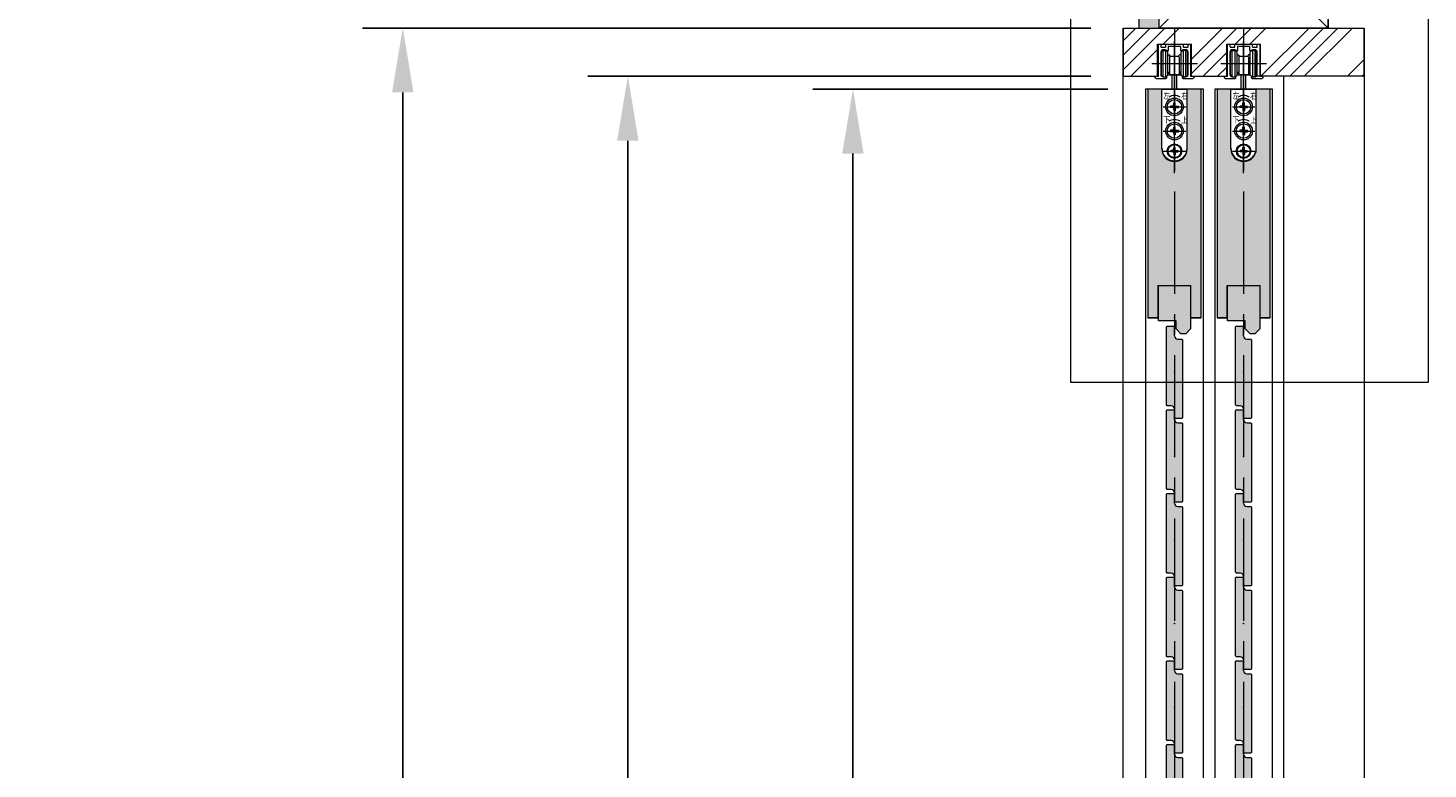
# Model space of a CAD drawing. Units: millimetres. Extents: x 8 to 408, y 3 to 280.
# Drawn here: x 231 to 274, y 136 to 159 of the extents above; entities that cross this region are included whole.
import ezdxf

# ---------------------------------------------------------------- set-up
doc = ezdxf.new("R2010")
doc.units = ezdxf.units.MM
doc.linetypes.add('CENTER', pattern=[50.8, 31.75, -6.35, 6.35, -6.35])
doc.layers.get('0').update_dxf_attribs({"lineweight": 13})
for name, color, linetype, lineweight in [('Continuous', 7, 'Continuous', 13), ('Dimension', 5, 'Continuous', 9), ('Dimensions', 5, 'Continuous', 9)]:
    doc.layers.add(name, color=color, linetype=linetype, lineweight=lineweight)
doc.styles.add('MX_NOTE_STANDARD', font='txt.shx', dxfattribs={"bigfont": 'extfont.shx'})
doc.styles.get("Standard").update_dxf_attribs({"font": 'MS UI Gothic.ttf'})
doc.dimstyles.new('ISO-25', dxfattribs={"dimtxt": 2.5, "dimasz": 2, "dimexe": 1.25, "dimexo": 1, "dimgap": 1.5, "dimtad": 1, "dimdsep": 46, "dimtxsty": 'Standard', "dimcen": 2.5, "dimadec": 1, "dimazin": 2, "dimtfac": 1, "dimtmove": 0, "dimatfit": 3, "dimfxl": 1, "dimarcsym": 0})

# ---------------------------------------------------------------- blocks, each defined once
blk = doc.blocks.new('JIS B 1111 皿小ねじ M4X14')
at = {"color": 0, "linetype": 'Continuous'}
for p, q in [((-0.519723, 0.519723), (-2.25, 0.489521)), ((-2.25, 0.489521), (-2.25, -0.489521)), ((-0.519723, 0.519723), (-0.489521, 2.25)), ((0.489521, 2.25), (-0.489521, 2.25)), ((0.519723, 0.519723), (0.489521, 2.25)), ((0.519723, 0.519723), (2.25, 0.489521)), ((2.25, -0.489521), (2.25, 0.489521)), ((-0.519723, -0.519723), (-2.25, -0.489521)), ((-0.519723, -0.519723), (-0.489521, -2.25)), ((-0.489521, -2.25), (0.489521, -2.25)), ((0.519723, -0.519723), (0.489521, -2.25)), ((0.519723, -0.519723), (2.25, -0.489521))]:
    blk.add_line(p, q, dxfattribs=at)
blk.add_circle((0, 0), 4, dxfattribs=at)
blk = doc.blocks.new('JIS B 1111 なべ小ねじ M5X15_1')
at = {"color": 0, "linetype": 'Continuous'}
for p, q in [((-0.519723, 0.519723), (-2.45, 0.48603)), ((-2.45, 0.48603), (-2.45, -0.48603)), ((-0.519723, 0.519723), (-0.48603, 2.45)), ((0.48603, 2.45), (-0.48603, 2.45)), ((0.519723, 0.519723), (0.48603, 2.45)), ((0.519723, 0.519723), (2.45, 0.48603)), ((2.45, -0.48603), (2.45, 0.48603)), ((-0.519723, -0.519723), (-2.45, -0.48603)), ((-0.519723, -0.519723), (-0.48603, -2.45)), ((-0.48603, -2.45), (0.48603, -2.45)), ((0.519723, -0.519723), (0.48603, -2.45)), ((0.519723, -0.519723), (2.45, -0.48603))]:
    blk.add_line(p, q, dxfattribs=at)
blk.add_circle((0, 0), 4.5, dxfattribs=at)
blk = doc.blocks.new('2900')
at = {"layer": 'Continuous', "color": 5, "linetype": 'Continuous'}
for p, q in [((290.25, 220.99), (290.25, 235.39)), ((291.25, 219.99), (291.25, 236.39)), ((291.25, 236.39), (292.85, 236.39)), ((292.85, 236.39), (294.25, 235.58)), ((292.85, 236.39), (292.85, 219.99)), ((294.25, 220.8), (294.25, 235.58)), ((303.85, 236.39), (302.45, 235.58)), ((302.45, 220.8), (302.45, 235.58)), ((303.85, 236.39), (303.85, 219.99)), ((305.45, 236.39), (303.85, 236.39)), ((305.45, 219.99), (305.45, 236.39)), ((306.45, 220.99), (306.45, 235.39)), ((294.55, 233.59), (295.25, 233.59)), ((295.35, 232.19), (295.35, 221.69)), ((295.55, 232.59), (295.55, 233.29)), ((300.85, 232.69), (295.85, 232.69)), ((301.15, 232.59), (301.15, 233.29)), ((301.35, 232.19), (301.35, 221.69)), ((302.15, 233.59), (301.45, 233.59)), ((291.25, 219.99), (292.85, 219.99)), ((292.85, 219.99), (294.25, 220.8)), ((295.35, 221.99), (294.25, 221.99)), ((302.45, 220.99), (294.25, 220.99)), ((294.55, 222.79), (295.25, 222.79)), ((300.85, 221.19), (295.85, 221.19)), ((296.92, 212.29), (296.92, 220.99)), ((299.77, 212.29), (299.77, 220.99)), ((301.35, 221.99), (302.45, 221.99)), ((302.15, 222.79), (301.45, 222.79)), ((303.85, 219.99), (302.45, 220.8)), ((305.45, 219.99), (303.85, 219.99)), ((290.45, 175.19), (290.45, 212.29)), ((290.45, 212.29), (306.25, 212.29)), ((306.25, 175.19), (306.25, 212.29))]:
    blk.add_line(p, q, dxfattribs=at)
at = {"layer": 'Continuous', "color": 5}
for p, q in [((298.35, 159.99), (298.35, 241.99)), ((284.24, 228.19), (312.68, 228.19)), ((291.35, 201.29), (305.35, 201.29)), ((291.35, 186.29), (305.35, 186.29)), ((291.35, 173.79), (305.35, 173.79))]:
    blk.add_line(p, q, dxfattribs=at)
at = {"layer": 'Continuous', "color": 5, "linetype": 'Continuous'}
for centre, radius in [((298.35, 201.29), 5.5), ((298.35, 186.29), 5.5), ((298.35, 173.79), 4.5)]:
    blk.add_circle(centre, radius, dxfattribs=at)
for centre, radius, start, end in [((291.25, 235.39), 1, 90, 180), ((305.45, 235.39), 1, 0, 90), ((294.55, 233.89), 0.3, 180, 270), ((295.25, 233.29), 0.3, 0, 90), ((295.85, 232.19), 0.5, 90, 180), ((300.85, 232.19), 0.5, 0, 90), ((301.45, 233.29), 0.3, 90, 180), ((302.15, 233.89), 0.3, 270, 0), ((291.25, 220.99), 1, 180, 270), ((294.55, 222.49), 0.3, 90, 180), ((295.25, 223.09), 0.3, 270, 289.47122), ((295.85, 221.69), 0.5, 180, 270), ((300.85, 221.69), 0.5, 270, 0), ((301.45, 223.09), 0.3, 250.52878, 270), ((302.15, 222.49), 0.3, 0, 90), ((305.45, 220.99), 1, 270, 0), ((298.35, 201.29), 7.05, 60.25416, 119.74584), ((298.35, 186.29), 7.05, 60.25416, 119.74584), ((298.35, 175.69), 7.9, 180, 0), ((298.35, 175.19), 7.9, 180, 0)]:
    blk.add_arc(centre, radius, start, end, dxfattribs=at)
for points in [[(296.28, 207.94), (296.03, 208.37), (294.85, 207.41)], [(300.67, 208.37), (300.42, 207.94), (301.85, 207.41)], [(296.28, 192.94), (296.03, 193.37), (294.85, 192.41)], [(300.67, 193.37), (300.42, 192.94), (301.85, 192.41)]]:
    blk.add_solid(points, dxfattribs=at)
at = {"layer": 'Continuous', "color": 5, "linetype": 'ByBlock', "rotation": 90}
for name, p in [('JIS B 1111 なべ小ねじ M5X15_1', (298.35, 201.29)), ('JIS B 1111 なべ小ねじ M5X15_1', (298.35, 186.29)), ('JIS B 1111 皿小ねじ M4X14', (298.35, 173.79))]:
    blk.add_blockref(name, p, dxfattribs=at)
at = {"layer": 'Continuous', "color": 5, "linetype": 'Continuous', "char_height": 4, "attachment_point": 1, "line_spacing_factor": 0.84375, "style": 'MX_NOTE_STANDARD'}
for s, insert in [('\\W0.781;\\A1;左', (291.47, 210.18)), ('\\W0.781;\\A1;右', (302.47, 210.18)), ('\\W0.781;\\A1;下', (291.47, 195.18)), ('\\W0.781;\\A1;上', (302.47, 195.18))]:
    blk.add_mtext(s, dxfattribs=dict(at, insert=insert))
blk = doc.blocks.new('1300')
at = {"layer": 'Continuous', "color": 5}
blk.add_lwpolyline([(244.46, 219.69, -0.414214), (244.76, 219.99), (246.56, 219.99, 0.414214), (247.96, 221.39), (247.96, 235.29, 0.414214), (246.46, 236.79), (244.96, 236.79), (243.81, 236.12, -0.57735), (243.36, 236.38), (243.36, 238.79), (239.76, 238.79), (239.46, 239.09), (239.16, 238.79), (235.56, 238.79), (235.56, 236.38, -0.57735), (235.11, 236.12), (233.96, 236.79), (232.46, 236.79, 0.414214), (230.96, 235.29), (230.96, 221.39, 0.414214), (232.36, 219.99), (234.16, 219.99, -0.414214), (234.46, 219.69), (234.46, 219.29, -0.414214), (233.96, 218.79), (228.21, 218.79, -0.414214), (227.46, 219.54, -0.414214), (228.21, 220.29), (229.46, 220.29), (229.46, 239.79, -0.414214), (229.96, 240.29), (230.46, 240.29, -0.414214), (230.96, 239.79), (230.96, 238.79, 0.414214), (231.46, 238.29), (233.56, 238.29, 0.414214), (234.06, 238.79), (234.06, 239.79, -0.414214), (234.56, 240.29), (244.36, 240.29, -0.414214), (244.86, 239.79), (244.86, 238.79, 0.414214), (245.36, 238.29), (247.46, 238.29, 0.414214), (247.96, 238.79), (247.96, 239.79, -0.414214), (248.46, 240.29), (248.96, 240.29, -0.414214), (249.46, 239.79), (249.46, 220.29), (250.71, 220.29, -0.414214), (251.46, 219.54, -0.414214), (250.71, 218.79), (244.96, 218.79, -0.414214), (244.46, 219.29)], format="xyb", close=True, dxfattribs=at)
blk = doc.blocks.new('ユニット桟')
at = {"layer": 'Continuous'}
h = blk.add_hatch(color=42, dxfattribs=at)
h.dxf.hatch_style = 1
h.paths.add_polyline_path([(12881.23, -1908.16), (12884.23, -1905.16), (12884.23, -1878.16), (12864.23, -1878.16), (12864.23, -1900.16), (12875.23, -1900.16), (12875.23, -1905.16), (12878.23, -1908.16)])
for p, q in [((12864.23, -1878.16), (12884.23, -1878.16)), ((12864.23, -1900.16), (12864.23, -1878.16)), ((12884.23, -1878.16), (12884.23, -1905.16)), ((12875.23, -1900.16), (12864.23, -1900.16)), ((12875.23, -1905.16), (12875.23, -1900.16)), ((12875.23, -1905.16), (12878.23, -1908.16)), ((12881.23, -1908.16), (12884.23, -1905.16)), ((12881.23, -1908.16), (12878.23, -1908.16))]:
    blk.add_line(p, q, dxfattribs=at)
blk.add_point((12874.23, -1898.16), dxfattribs=at)
blk = doc.blocks.new('*U8')
at = {"layer": 'Continuous'}
h = blk.add_hatch(color=42, dxfattribs=at)
h.dxf.hatch_style = 1
h.paths.add_polyline_path([(0.25, 1.012), (0.225, 1.037), (0.1, 1.037, -0.414214), (0, 1.137), (0, 1.412), (-0.025, 1.437), (-0.225, 1.437), (-0.25, 1.412), (-0.25, -1.012), (-0.225, -1.037), (-0.1, -1.037, -0.414214), (0, -1.137), (0, -1.412), (0.025, -1.437), (0.225, -1.437), (0.25, -1.412)])
for p, q in [((-0.225, 1.437), (-0.25, 1.412)), ((-0.25, -1.012), (-0.25, 1.412)), ((-0.225, 1.437), (-0.025, 1.437)), ((-0.025, 1.437), (0, 1.412)), ((0, 1.137), (0, 1.412)), ((0.1, 1.037), (0.225, 1.037)), ((0.225, 1.037), (0.25, 1.012)), ((0.25, 1.012), (0.25, -1.412)), ((-0.225, -1.037), (-0.25, -1.012)), ((-0.1, -1.037), (-0.225, -1.037)), ((0, -1.137), (0, -1.412)), ((0.025, -1.437), (0, -1.412)), ((0.225, -1.437), (0.025, -1.437)), ((0.225, -1.437), (0.25, -1.412))]:
    blk.add_line(p, q, dxfattribs=at)
for centre, start, end in [((0.1, 1.137), 180, 270), ((-0.1, -1.137), 0, 90)]:
    blk.add_arc(centre, 0.1, start, end, dxfattribs=at)
blk.add_point((0, 0), dxfattribs=at)
blk = doc.blocks.new('*U9')
at = {"layer": 'Continuous', "color": 0, "linetype": 'ByBlock', "lineweight": -2}
for p in [(0, 0), (0, -2.6), (0, -5.2), (0, -7.8), (0, -10.4), (0, -13)]:
    blk.add_blockref('*U8', p, dxfattribs=at)
blk = doc.blocks.new('*U12')
at = {"layer": 'Continuous'}
h = blk.add_hatch(color=42, dxfattribs=at)
h.dxf.hatch_style = 1
h.paths.add_polyline_path([(0.25, 1.012), (0.225, 1.037), (0.1, 1.037, -0.414214), (0, 1.137), (0, 1.412), (-0.025, 1.437), (-0.225, 1.437), (-0.25, 1.412), (-0.25, -1.012), (-0.225, -1.037), (-0.1, -1.037, -0.414214), (0, -1.137), (0, -1.412), (0.025, -1.437), (0.225, -1.437), (0.25, -1.412)])
for p, q in [((-0.225, 1.437), (-0.25, 1.412)), ((-0.25, -1.012), (-0.25, 1.412)), ((-0.225, 1.437), (-0.025, 1.437)), ((-0.025, 1.437), (0, 1.412)), ((0, 1.137), (0, 1.412)), ((0.1, 1.037), (0.225, 1.037)), ((0.225, 1.037), (0.25, 1.012)), ((0.25, 1.012), (0.25, -1.412)), ((-0.225, -1.037), (-0.25, -1.012)), ((-0.1, -1.037), (-0.225, -1.037)), ((0, -1.137), (0, -1.412)), ((0.025, -1.437), (0, -1.412)), ((0.225, -1.437), (0.025, -1.437)), ((0.225, -1.437), (0.25, -1.412))]:
    blk.add_line(p, q, dxfattribs=at)
for centre, start, end in [((0.1, 1.137), 180, 270), ((-0.1, -1.137), 0, 90)]:
    blk.add_arc(centre, 0.1, start, end, dxfattribs=at)
blk.add_point((0, 0), dxfattribs=at)
blk = doc.blocks.new('*U13')
at = {"layer": 'Continuous', "color": 0, "linetype": 'ByBlock', "lineweight": -2}
for p in [(0, 0), (0, -2.6), (0, -5.2), (0, -7.8), (0, -10.4), (0, -13)]:
    blk.add_blockref('*U12', p, dxfattribs=at)
blk = doc.blocks.new('*D169')
at = {"layer": 'Defpoints', "color": 0}
for p in [(264.645, 158.553), (242.245, 41.303), (264.645, 41.303)]:
    blk.add_point(p, dxfattribs=at)
at = {"layer": 'Dimensions', "color": 0, "lineweight": -2}
for p, q in [((263.645, 158.553), (240.995, 158.553)), ((242.245, 156.553), (242.245, 43.303)), ((263.645, 41.303), (240.995, 41.303))]:
    blk.add_line(p, q, dxfattribs=at)
at = {"layer": 'Dimensions', "color": 0}
for points in [[(241.911, 156.553), (242.578, 156.553), (242.245, 158.553)], [(241.911, 43.303), (242.578, 43.303), (242.245, 41.303)]]:
    blk.add_solid(points, dxfattribs=at)
at = {"layer": 'Dimensions', "color": 0, "insert": (239.09, 99.928), "char_height": 2.5, "attachment_point": 5, "rotation": 90}
blk.add_mtext('枠外高さ寸法', dxfattribs=at)
blk = doc.blocks.new('*D170')
at = {"layer": 'Defpoints', "color": 0}
for p in [(256.245, 156.653), (265.17, 156.653), (265.17, 42.453)]:
    blk.add_point(p, dxfattribs=at)
at = {"layer": 'Dimensions', "color": 0, "lineweight": -2}
for p, q in [((264.17, 156.653), (254.995, 156.653)), ((256.245, 44.453), (256.245, 154.653)), ((264.17, 42.453), (254.995, 42.453))]:
    blk.add_line(p, q, dxfattribs=at)
at = {"layer": 'Dimensions', "color": 0}
for points in [[(255.911, 154.653), (256.578, 154.653), (256.245, 156.653)], [(255.911, 44.453), (256.578, 44.453), (256.245, 42.453)]]:
    blk.add_solid(points, dxfattribs=at)
at = {"layer": 'Dimensions', "color": 0, "insert": (253.09, 99.553), "char_height": 2.5, "attachment_point": 5, "rotation": 90}
blk.add_mtext('※1\u3000引戸高さ寸法(ＤＨ)', dxfattribs=at)
blk = doc.blocks.new('*D202')
at = {"layer": 'Defpoints', "color": 0}
for p in [(264.645, 157.053), (249.245, 42.053), (264.645, 42.053)]:
    blk.add_point(p, dxfattribs=at)
at = {"layer": 'Dimension', "color": 0, "lineweight": -2}
for p, q in [((263.645, 157.053), (247.995, 157.053)), ((249.245, 155.053), (249.245, 44.053)), ((263.645, 42.053), (247.995, 42.053))]:
    blk.add_line(p, q, dxfattribs=at)
at = {"layer": 'Dimension', "color": 0}
for points in [[(248.911, 155.053), (249.578, 155.053), (249.245, 157.053)], [(248.911, 44.053), (249.578, 44.053), (249.245, 42.053)]]:
    blk.add_solid(points, dxfattribs=at)
at = {"layer": 'Dimension', "color": 0, "insert": (246.09, 99.153), "char_height": 2.5, "attachment_point": 5, "rotation": 90}
blk.add_mtext('枠内高さ寸法', dxfattribs=at)
blk = doc.blocks.new('*D205')
at = {"layer": 'Defpoints', "color": 0}
for p in [(229.05, 162.553), (227.8, 158.553), (229.05, 158.553)]:
    blk.add_point(p, dxfattribs=at)
at = {"layer": 'Dimension', "color": 0, "lineweight": -2}
for p, q in [((227.8, 159.553), (227.8, 163.803)), ((229.05, 159.553), (229.05, 163.803)), ((225.8, 162.553), (223.8, 162.553)), ((227.8, 162.553), (229.05, 162.553)), ((231.05, 162.553), (239.317, 162.553))]:
    blk.add_line(p, q, dxfattribs=at)
at = {"layer": 'Dimension', "color": 0}
for points in [[(225.8, 162.887), (225.8, 162.22), (227.8, 162.553)], [(231.05, 162.887), (231.05, 162.22), (229.05, 162.553)]]:
    blk.add_solid(points, dxfattribs=at)
at = {"layer": 'Dimension', "color": 0, "insert": (236.183, 165.303), "char_height": 2.5, "attachment_point": 5}
blk.add_mtext('25', dxfattribs=at)

msp = doc.modelspace()

# ---------------------------------------------------------------- hatches: boundary and pattern name
at = {"layer": 'Continuous'}
msp.add_hatch(color=254, dxfattribs=at).paths.add_polyline_path([(265.76975, 168.55319), (265.14475, 168.55319), (265.14475, 158.55319), (265.76975, 158.55319)])
at = {"layer": 'Dimension'}
h = msp.add_hatch(dxfattribs=at)
h.set_pattern_fill('ANSI34', color=62, scale=2)
h.set_pattern_definition([(45, (-559.643, 363.0052), (-1.3470384, 1.3470384), []), (45, (-559.194, 363.0052), (-1.3470384, 1.3470384), []), (45, (-558.745, 363.0052), (-1.3470384, 1.3470384), []), (45, (-558.296, 363.0052), (-1.3470384, 1.3470384), [])])
h.paths.add_polyline_path([(266.24475, 158.55319), (265.76975, 158.55319), (264.64475, 158.55319), (264.64475, 157.05319), (265.71975, 157.05319), (265.71975, 158.05319), (266.24475, 158.05319), (266.24475, 158.13819)])
h.paths.add_polyline_path([(268.39475, 158.13819), (268.39475, 158.55319), (266.24475, 158.55319), (266.24475, 158.05319), (266.76975, 158.05319), (266.76975, 157.05319), (267.86975, 157.05319), (267.86975, 158.05319), (268.39475, 158.05319)])
h.paths.add_polyline_path([(272.14475, 158.55319), (268.39475, 158.55319), (268.39475, 158.13819), (268.39475, 158.05319), (268.91975, 158.05319), (268.91975, 157.05319), (272.14475, 157.05319)])
at = {"layer": 'Dimensions'}
h = msp.add_hatch(color=42, dxfattribs=at)
h.dxf.hatch_style = 1
edge = h.paths.add_edge_path()
edge.add_line((266.24475, 150.55319), (266.75725, 150.55319))
edge.add_line((266.75725, 150.55319), (266.75725, 149.55319))
edge.add_line((266.75725, 149.55319), (267.06962, 149.55319))
edge.add_line((267.06962, 149.55319), (267.06975, 156.65319))
edge.add_line((267.06975, 156.65319), (266.63975, 156.65319))
edge.add_line((266.63975, 156.65319), (266.63975, 154.79819))
edge.add_arc((266.24475, 154.79819), 0.395, -90, 0, ccw=False)
edge.add_line((266.24475, 154.40319), (266.24475, 154.03819))
edge.add_line((266.24475, 154.03819), (266.24475, 150.55319))
edge = h.paths.add_edge_path()
edge.add_arc((266.24475, 154.79819), 0.395, 180, 270, ccw=False)
edge.add_line((265.84975, 154.79819), (265.84975, 156.65319))
edge.add_line((265.84975, 156.65319), (265.41975, 156.65319))
edge.add_line((265.41975, 156.65319), (265.41975, 149.55319))
edge.add_line((265.41975, 149.55319), (265.73225, 149.55319))
edge.add_line((265.73225, 149.55319), (265.73225, 150.55319))
edge.add_line((265.73225, 150.55319), (266.24475, 150.55319))
edge.add_line((266.24475, 150.55319), (266.24475, 154.40319))
h = msp.add_hatch(color=42, dxfattribs=at)
h.dxf.hatch_style = 1
edge = h.paths.add_edge_path()
edge.add_line((268.39475, 150.55319), (268.90725, 150.55319))
edge.add_line((268.90725, 150.55319), (268.90725, 149.55319))
edge.add_line((268.90725, 149.55319), (269.21962, 149.55319))
edge.add_line((269.21962, 149.55319), (269.21975, 156.65319))
edge.add_line((269.21975, 156.65319), (268.78975, 156.65319))
edge.add_line((268.78975, 156.65319), (268.78975, 154.79819))
edge.add_arc((268.39475, 154.79819), 0.395, -90, 0, ccw=False)
edge.add_line((268.39475, 154.40319), (268.39475, 154.03819))
edge.add_line((268.39475, 154.03819), (268.39475, 150.55319))
edge = h.paths.add_edge_path()
edge.add_arc((268.39475, 154.79819), 0.395, 180, 270, ccw=False)
edge.add_line((267.99975, 154.79819), (267.99975, 156.65319))
edge.add_line((267.99975, 156.65319), (267.56975, 156.65319))
edge.add_line((267.56975, 156.65319), (267.56975, 149.55319))
edge.add_line((267.56975, 149.55319), (267.88225, 149.55319))
edge.add_line((267.88225, 149.55319), (267.88225, 150.55319))
edge.add_line((267.88225, 150.55319), (268.39475, 150.55319))
edge.add_line((268.39475, 150.55319), (268.39475, 154.40319))

# ---------------------------------------------------------------- linework, layer by layer
at = {"layer": 'Continuous'}
for p, q in [((265.14475, 158.55319), (265.14475, 168.55319)), ((265.76975, 158.55319), (265.76975, 168.55319)), ((264.64475, 41.30319), (264.64475, 158.55319)), ((264.64475, 158.55319), (272.14475, 158.55319)), ((264.64475, 158.55319), (264.64475, 157.05319)), ((264.64475, 157.05319), (264.64475, 158.55319)), ((272.14475, 158.55319), (272.14475, 157.05319)), ((272.14475, 157.05319), (272.14475, 158.55319)), ((265.71975, 157.05319), (265.71975, 158.05319)), ((265.71975, 158.05319), (266.76975, 158.05319)), ((265.71975, 158.05319), (266.76975, 158.05319)), ((266.76975, 157.05319), (266.76975, 158.05319)), ((267.86975, 157.05319), (267.86975, 158.05319)), ((267.86975, 158.05319), (268.91975, 158.05319)), ((267.86975, 158.05319), (268.91975, 158.05319)), ((268.91975, 157.05319), (268.91975, 158.05319)), ((264.64475, 157.05319), (265.71975, 157.05319)), ((266.76975, 157.05319), (267.86975, 157.05319)), ((272.14475, 157.05319), (268.74475, 157.05319)), ((269.64475, 42.05319), (269.64475, 157.05319)), ((272.14475, 157.05319), (272.14475, 41.30319)), ((267.14475, 156.65319), (265.34475, 156.65319)), ((265.34475, 156.65319), (265.34475, 42.45319)), ((265.41975, 156.65319), (265.41987, 149.55319)), ((267.06987, 149.55319), (267.06975, 156.65319)), ((267.14475, 42.45319), (267.14475, 156.65319)), ((269.29475, 156.65319), (267.49475, 156.65319)), ((267.49475, 156.65319), (267.49475, 42.45319)), ((267.56975, 156.65319), (267.56987, 149.55319)), ((269.21987, 149.55319), (269.21975, 156.65319)), ((269.29475, 42.45319), (269.29475, 156.65319)), ((265.73225, 149.55319), (265.73225, 150.55319)), ((265.73225, 150.55319), (266.75725, 150.55319)), ((266.75725, 149.55319), (266.75725, 150.55319)), ((267.88225, 149.55319), (267.88225, 150.55319)), ((267.88225, 150.55319), (268.90725, 150.55319)), ((268.90725, 149.55319), (268.90725, 150.55319)), ((265.73225, 149.55319), (265.41975, 149.55319)), ((265.73225, 149.55319), (265.41987, 149.55319)), ((267.06975, 149.55319), (266.75725, 149.55319)), ((267.06962, 149.55319), (266.75725, 149.55319)), ((267.88225, 149.55319), (267.56975, 149.55319)), ((267.88225, 149.55319), (267.56987, 149.55319)), ((269.21975, 149.55319), (268.90725, 149.55319)), ((269.21962, 149.55319), (268.90725, 149.55319))]:
    msp.add_line(p, q, dxfattribs=at)
at = {"layer": 'Continuous', "color": 5, "linetype": 'CENTER', "ltscale": 0.1}
for p, q in [((266.24475, 158.55319), (266.24475, 41.30348)), ((268.39475, 158.55319), (268.39475, 41.30348))]:
    msp.add_line(p, q, dxfattribs=at)
at = {"layer": 'Continuous', "ltscale": 0.2}
for p, q in [((265.41987, 149.55319), (265.73237, 149.55319)), ((266.75737, 149.55319), (267.06987, 149.55319)), ((267.56987, 149.55319), (267.88237, 149.55319)), ((268.90737, 149.55319), (269.21987, 149.55319))]:
    msp.add_line(p, q, dxfattribs=at)
at = {"layer": 'Continuous', "color": 86, "ltscale": 0.1}
msp.add_lwpolyline([(265.76975, 163.80319), (271.01975, 163.80319), (271.01975, 158.55319), (265.76975, 158.55319), (265.76975, 163.80319), (271.01975, 158.55319), (271.01975, 163.80319), (265.76975, 158.55319)], dxfattribs=at)
at = {"layer": 'Continuous', "color": 1}
msp.add_lwpolyline([(263.01971, 161.24805), (274.1289, 161.24805), (274.1289, 147.53939), (263.01971, 147.53939)], close=True, dxfattribs=at)

# ---------------------------------------------------------------- block references
at = {"layer": 'Continuous', "color": 5, "xscale": 0.0499999984734985, "yscale": 0.0499999984734985, "zscale": 0.0499999984734985}
for name, p in [('2900', (251.32727, 146.03874)), ('1300', (254.27172, 146.03874)), ('2900', (253.47727, 146.03874)), ('1300', (256.42172, 146.03874))]:
    msp.add_blockref(name, p, dxfattribs=at)
at = {"layer": 'Continuous', "xscale": 0.0499999984734985, "yscale": 0.0499999984734985, "zscale": 0.0499999984734985}
for p in [(-377.46652, 244.46131), (-375.31652, 244.46131)]:
    msp.add_blockref('ユニット桟', p, dxfattribs=at)
at = {"layer": 'Continuous'}
for name, p in [('*U9', (266.24475, 147.85319)), ('*U13', (268.39475, 147.85319))]:
    msp.add_blockref(name, p, dxfattribs=at)

# ---------------------------------------------------------------- dimensions: what is measured, and where the dimension line sits
at = {"layer": 'Dimension'}
dim = msp.add_linear_dim(base=(229.04958, 162.55319), p1=(227.79958, 158.55319), p2=(229.04958, 158.55319), dimstyle='ISO-25', override={"dimscale": 1, "dimlfac": 20.000001, "dimtix": 0, "dimtofl": 1, "dimtmove": 0, "dimatfit": 3}, dxfattribs=at)
dim.commit()
dim.dimension.update_dxf_attribs({"geometry": '*D205', "text_midpoint": (236.18311, 165.30319)})
dim = msp.add_linear_dim(base=(249.24475, 42.05319), p1=(264.64475, 157.05319), p2=(264.64475, 42.05319), angle=90, text='枠内高さ寸法', dimstyle='ISO-25', override={"dimscale": 1, "dimlfac": 20.000001, "dimtix": 0, "dimtofl": 1, "dimtmove": 0, "dimatfit": 3}, dxfattribs=at)
dim.commit()
dim.dimension.update_dxf_attribs({"geometry": '*D202', "text_midpoint": (249.24475, 99.15324), "dimtype": 160})
at = {"layer": 'Dimensions', "color": 5}
for base, p1, p2, text, picture, middle in [((242.24475, 41.30319), (264.64475, 158.55319), (264.64475, 41.30319), '枠外高さ寸法', '*D169', (242.24475, 99.92819)), ((256.24475, 156.65319), (265.16975, 42.45319), (265.16975, 156.65319), '※1\u3000引戸高さ寸法(ＤＨ)', '*D170', (256.24475, 99.55311))]:
    dim = msp.add_linear_dim(base=base, p1=p1, p2=p2, angle=90, text=text, dimstyle='ISO-25', override={"dimlfac": 20}, dxfattribs=at)
    dim.commit()
    dim.dimension.update_dxf_attribs({"geometry": picture, "text_midpoint": middle, "dimtype": 160})

doc.saveas('drawing.dxf')
